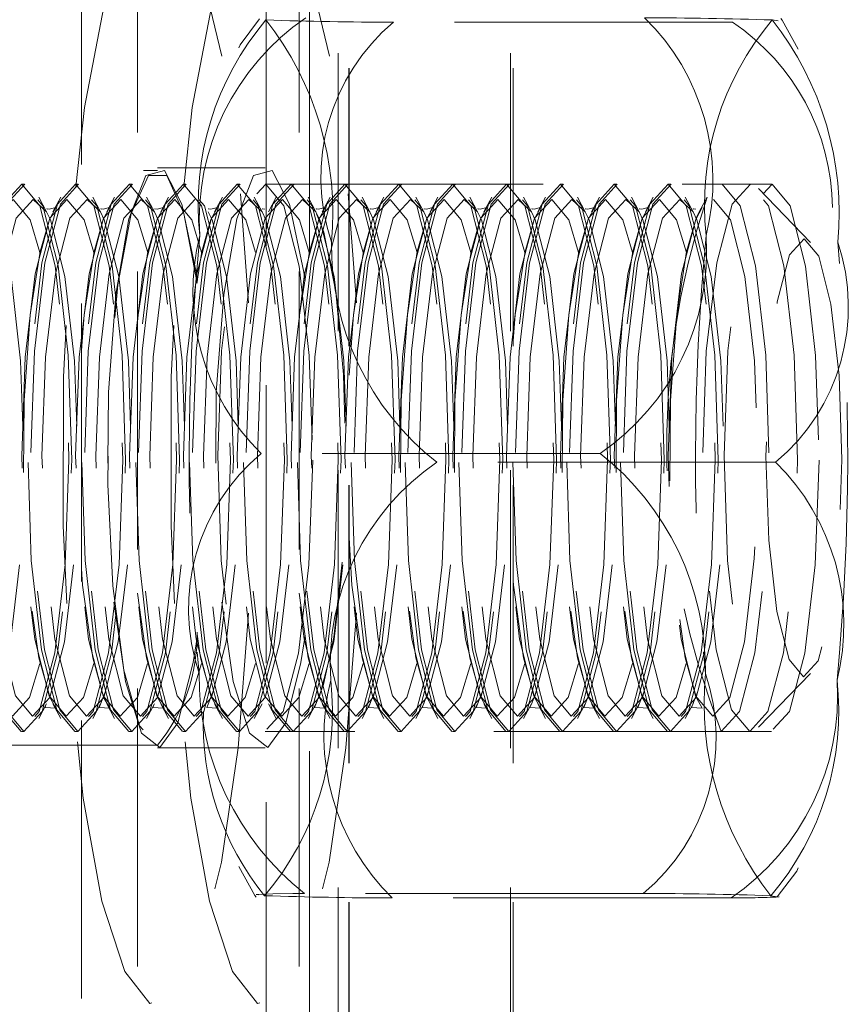
# Model space of a CAD drawing. Units: millimetres. Extents: x 63 to 4463, y 73 to 3111.
# Drawn here: x 2638 to 2646, y 1466 to 1475 of the extents above; entities that cross this region are included whole.
import ezdxf

# ---------------------------------------------------------------- set-up
doc = ezdxf.new("R2010")
doc.units = ezdxf.units.MM
doc.header["$LTSCALE"] = 2
doc.linetypes.add('HIDDEN', pattern=[1.905, 1.27, -0.635])

msp = doc.modelspace()

# ---------------------------------------------------------------- linework, layer by layer
at = {"color": 7, "linetype": 'HIDDEN', "lineweight": 0}
for p, q in [((2639.2224, 1394.1651), (2639.2224, 1949.1945)), ((2640.6996, 1394.1651), (2640.6996, 1949.1945)), ((2641.0567, 1396.1581), (2641.0567, 1947.2016)), ((2641.1552, 1947.2016), (2641.1552, 1396.1581)), ((2641.1567, 1947.2016), (2641.1567, 1396.1581)), ((2642.6324, 1396.1581), (2642.6324, 1947.2016)), ((2642.6567, 1947.2016), (2642.6567, 1396.1581)), ((2640.3991, 1929.0655), (2640.3991, 1401.3376)), ((2638.711, 1487.8516), (2638.711, 1454.5516)), ((2640.7948, 1473.0834), (2640.7948, 1487.8516)), ((2645.0251, 1475.2014), (2645.0782, 1475.1932)), ((2644.6606, 1475.1812), (2641.563, 1475.1812)), ((2635.4664, 1473.8265), (2639.4056, 1473.8265)), ((2639.4056, 1473.8516), (2640.3904, 1473.8516)), ((2638.1613, 1473.7016), (2638.1878, 1473.7016)), ((2638.6537, 1473.7016), (2638.6802, 1473.7016)), ((2639.1461, 1473.7016), (2639.1726, 1473.7016)), ((2639.6386, 1473.7016), (2639.665, 1473.7016)), ((2640.1309, 1473.7016), (2640.1575, 1473.7016)), ((2640.3904, 1473.7016), (2645.019, 1473.7016)), ((2640.6234, 1473.7016), (2640.6498, 1473.7016)), ((2641.1158, 1473.7016), (2641.1423, 1473.7016)), ((2641.6082, 1473.7016), (2641.6347, 1473.7016)), ((2642.1006, 1473.7016), (2642.1271, 1473.7016)), ((2642.593, 1473.7016), (2642.6195, 1473.7016)), ((2643.0854, 1473.7016), (2643.1119, 1473.7016)), ((2643.5778, 1473.7016), (2643.6043, 1473.7016)), ((2644.0702, 1473.7016), (2644.0967, 1473.7016)), ((2644.5626, 1473.7016), (2644.822, 1473.7016)), ((2644.8986, 1473.6624), (2645.3757, 1473.1702)), ((2638.3921, 1473.4497), (2638.27, 1473.5624)), ((2638.3204, 1473.5821), (2638.3921, 1473.4497)), ((2638.4495, 1473.4497), (2638.5212, 1473.5821)), ((2638.8845, 1473.4497), (2638.7624, 1473.5624)), ((2638.8128, 1473.5821), (2638.8845, 1473.4497)), ((2638.9419, 1473.4497), (2639.0136, 1473.5821)), ((2639.3769, 1473.4497), (2639.2548, 1473.5624)), ((2639.3052, 1473.5821), (2639.3769, 1473.4497)), ((2639.4343, 1473.4497), (2639.506, 1473.5821)), ((2639.9267, 1473.4497), (2639.9984, 1473.5821)), ((2640.3617, 1473.4497), (2640.2396, 1473.5624)), ((2640.29, 1473.5821), (2640.3617, 1473.4497)), ((2640.4191, 1473.4497), (2640.4908, 1473.5821)), ((2640.8541, 1473.4497), (2640.732, 1473.5624)), ((2640.7824, 1473.5821), (2640.8541, 1473.4497)), ((2640.9115, 1473.4497), (2640.9832, 1473.5821)), ((2641.3465, 1473.4497), (2641.2244, 1473.5624)), ((2641.2748, 1473.5821), (2641.3465, 1473.4497)), ((2641.4039, 1473.4497), (2641.4756, 1473.5821)), ((2641.8389, 1473.4497), (2641.7168, 1473.5624)), ((2641.7672, 1473.5821), (2641.8389, 1473.4497)), ((2641.8963, 1473.4497), (2641.968, 1473.5821)), ((2642.3313, 1473.4497), (2642.2092, 1473.5624)), ((2642.2597, 1473.5821), (2642.3313, 1473.4497)), ((2642.3887, 1473.4497), (2642.4604, 1473.5821)), ((2642.8238, 1473.4497), (2642.7017, 1473.5624)), ((2642.752, 1473.5821), (2642.8238, 1473.4497)), ((2642.8811, 1473.4497), (2642.9528, 1473.5821)), ((2643.3162, 1473.4497), (2643.1941, 1473.5624)), ((2643.2445, 1473.5821), (2643.3162, 1473.4497)), ((2643.3735, 1473.4497), (2643.4452, 1473.5821)), ((2643.8086, 1473.4497), (2643.6865, 1473.5624)), ((2643.7369, 1473.5821), (2643.8086, 1473.4497)), ((2643.8659, 1473.4497), (2643.9376, 1473.5821)), ((2644.301, 1473.4497), (2644.1789, 1473.5624)), ((2644.2293, 1473.5821), (2644.301, 1473.4497)), ((2644.3583, 1473.4497), (2644.43, 1473.5821)), ((2643.4514, 1471.242), (2640.3539, 1471.242)), ((2645.0555, 1471.1611), (2641.9579, 1471.1611)), ((2640.7948, 1454.5516), (2640.7948, 1469.3326)), ((2645.3757, 1469.2329), (2644.8986, 1468.7407)), ((2638.3921, 1468.9534), (2638.3204, 1468.821)), ((2638.5212, 1468.821), (2638.4495, 1468.9534)), ((2638.8845, 1468.9534), (2638.8128, 1468.821)), ((2639.0136, 1468.821), (2638.9419, 1468.9534)), ((2639.3769, 1468.9534), (2639.3052, 1468.821)), ((2639.506, 1468.821), (2639.4343, 1468.9534)), ((2639.9984, 1468.821), (2639.9267, 1468.9534)), ((2640.3617, 1468.9534), (2640.29, 1468.821)), ((2640.4908, 1468.821), (2640.4191, 1468.9534)), ((2640.8541, 1468.9534), (2640.7824, 1468.821)), ((2640.9832, 1468.821), (2640.9115, 1468.9534)), ((2641.3465, 1468.9534), (2641.2748, 1468.821)), ((2641.4756, 1468.821), (2641.4039, 1468.9534)), ((2641.8389, 1468.9534), (2641.7672, 1468.821)), ((2641.968, 1468.821), (2641.8963, 1468.9534)), ((2642.3313, 1468.9534), (2642.2597, 1468.821)), ((2642.4604, 1468.821), (2642.3887, 1468.9534)), ((2642.8238, 1468.9534), (2642.752, 1468.821)), ((2642.9528, 1468.821), (2642.8811, 1468.9534)), ((2643.3162, 1468.9534), (2643.2445, 1468.821)), ((2643.4452, 1468.821), (2643.3735, 1468.9534)), ((2643.8086, 1468.9534), (2643.7369, 1468.821)), ((2643.9376, 1468.821), (2643.8659, 1468.9534)), ((2644.301, 1468.9534), (2644.2293, 1468.821)), ((2638.1878, 1468.7016), (2638.1613, 1468.7016)), ((2638.6802, 1468.7016), (2638.6537, 1468.7016)), ((2639.1726, 1468.7016), (2639.1461, 1468.7016)), ((2639.665, 1468.7016), (2639.6386, 1468.7016)), ((2640.1575, 1468.7016), (2640.1309, 1468.7016)), ((2645.019, 1468.7016), (2640.3904, 1468.7016)), ((2640.6498, 1468.7016), (2640.6234, 1468.7016)), ((2641.1423, 1468.7016), (2641.1158, 1468.7016)), ((2641.6347, 1468.7016), (2641.6082, 1468.7016)), ((2642.1271, 1468.7016), (2642.1006, 1468.7016)), ((2642.6195, 1468.7016), (2642.593, 1468.7016)), ((2643.1119, 1468.7016), (2643.0854, 1468.7016)), ((2643.6043, 1468.7016), (2643.5778, 1468.7016)), ((2644.0967, 1468.7016), (2644.0702, 1468.7016)), ((2644.822, 1468.7016), (2644.5626, 1468.7016)), ((2639.4056, 1468.5766), (2635.4664, 1468.5766)), ((2640.3904, 1468.5516), (2639.4056, 1468.5516)), ((2643.8464, 1467.2219), (2640.7488, 1467.2219)), ((2645.0129, 1467.2017), (2645.0708, 1467.1927)), ((2644.6484, 1467.1815), (2641.5509, 1467.1815))]:
    msp.add_line(p, q, dxfattribs=at)
at = {"color": 7, "linetype": 'HIDDEN', "lineweight": 0, "flags": 128}
for points in [[(2638.9133, 1475.3203), (2639.1246, 1475.9324), (2639.3566, 1476.1936), (2639.5923, 1476.0846), (2639.8141, 1475.6134), (2640.0057, 1474.815), (2640.1527, 1473.7487), (2640.2382, 1472.6183)], [(2639.8981, 1475.3203), (2640.1094, 1475.9324), (2640.3414, 1476.1936), (2640.5771, 1476.0846), (2640.799, 1475.6134), (2640.9905, 1474.815), (2641.1375, 1473.7487), (2641.2231, 1472.6183)], [(2640.2382, 1469.7835), (2640.142, 1468.5532), (2639.9907, 1467.5072), (2639.7959, 1466.7352), (2639.5722, 1466.2944), (2639.3361, 1466.2176), (2639.1052, 1466.5104), (2638.8965, 1467.1512), (2638.7256, 1468.0923), (2638.6052, 1469.264), (2638.5441, 1470.5795), (2638.5469, 1471.941), (2638.6134, 1473.2478), (2638.7386, 1474.4027), (2638.9133, 1475.3203), (2638.9133, 1475.3203)], [(2641.223, 1469.7835), (2641.1269, 1468.5532), (2640.9755, 1467.5072), (2640.7807, 1466.7352), (2640.557, 1466.2944), (2640.3209, 1466.2176), (2640.09, 1466.5104), (2639.8813, 1467.1512), (2639.7105, 1468.0923), (2639.59, 1469.264), (2639.5289, 1470.5795), (2639.5317, 1471.941), (2639.5982, 1473.2478), (2639.7234, 1474.4027), (2639.8981, 1475.3203), (2639.8981, 1475.3203)], [(2640.1488, 1474.9461), (2640.16, 1474.976), (2640.3383, 1475.2106)], [(2645.1025, 1475.2137), (2645.1146, 1475.2001), (2645.2609, 1474.9339)], [(2639.7674, 1472.7982), (2639.6456, 1473.4334), (2639.4893, 1473.7819), (2639.3218, 1473.7819), (2639.1656, 1473.4334), (2639.0418, 1472.7835), (2638.9672, 1471.9199), (2638.9517, 1470.9594), (2638.9975, 1470.0315), (2639.0985, 1469.2617), (2639.2409, 1468.7538), (2639.4056, 1468.5766), (2639.4056, 1468.5766)], [(2639.1447, 1473.3845), (2639.2993, 1473.7798), (2639.4682, 1473.827), (2639.6286, 1473.5195), (2639.759, 1472.899), (2639.7697, 1472.8222)], [(2640.1295, 1473.3845), (2640.2841, 1473.7798), (2640.453, 1473.827), (2640.6134, 1473.5195), (2640.7438, 1472.899), (2640.7545, 1472.8222)], [(2638.158, 1468.7016), (2637.9922, 1468.8992), (2637.8521, 1469.4472), (2637.759, 1470.2624), (2637.7272, 1471.2205), (2637.7615, 1472.1758), (2637.8567, 1472.9827), (2637.9982, 1473.5184), (2638.1646, 1473.7015), (2638.3305, 1473.5039), (2638.4706, 1472.9559), (2638.5637, 1472.1407), (2638.5954, 1471.1826), (2638.5611, 1470.2274), (2638.466, 1469.4205), (2638.3244, 1468.8847), (2638.158, 1468.7016)], [(2638.1911, 1473.7015), (2638.0247, 1473.5184), (2637.8832, 1472.9827), (2637.788, 1472.1758), (2637.7537, 1471.2205), (2637.7855, 1470.2624), (2637.8785, 1469.4472), (2638.0187, 1468.8992), (2638.1845, 1468.7016), (2638.3509, 1468.8847), (2638.4925, 1469.4205), (2638.5876, 1470.2274), (2638.6219, 1471.1826), (2638.5902, 1472.1407), (2638.4971, 1472.9559), (2638.357, 1473.5039), (2638.1911, 1473.7015)], [(2638.6505, 1468.7016), (2638.4846, 1468.8992), (2638.3444, 1469.4472), (2638.2514, 1470.2624), (2638.2196, 1471.2205), (2638.2539, 1472.1758), (2638.3491, 1472.9827), (2638.4907, 1473.5184), (2638.657, 1473.7015), (2638.8229, 1473.5039), (2638.963, 1472.9559), (2639.0561, 1472.1407), (2639.0879, 1471.1826), (2639.0535, 1470.2274), (2638.9584, 1469.4205), (2638.8168, 1468.8847), (2638.6505, 1468.7016)], [(2638.6835, 1473.7015), (2638.5172, 1473.5184), (2638.3756, 1472.9827), (2638.2804, 1472.1758), (2638.2461, 1471.2205), (2638.2779, 1470.2624), (2638.371, 1469.4472), (2638.5111, 1468.8992), (2638.677, 1468.7016), (2638.8433, 1468.8847), (2638.9849, 1469.4205), (2639.08, 1470.2274), (2639.1143, 1471.1826), (2639.0826, 1472.1407), (2638.9895, 1472.9559), (2638.8494, 1473.5039), (2638.6835, 1473.7015)], [(2639.1429, 1468.7016), (2638.977, 1468.8992), (2638.8369, 1469.4472), (2638.7438, 1470.2624), (2638.712, 1471.2205), (2638.7463, 1472.1758), (2638.8415, 1472.9827), (2638.9831, 1473.5184), (2639.1494, 1473.7015), (2639.3153, 1473.5039), (2639.4554, 1472.9559), (2639.5485, 1472.1407), (2639.5803, 1471.1826), (2639.5459, 1470.2274), (2639.4508, 1469.4205), (2639.3092, 1468.8847), (2639.1429, 1468.7016)], [(2639.1759, 1473.7015), (2639.0096, 1473.5184), (2638.868, 1472.9827), (2638.7728, 1472.1758), (2638.7385, 1471.2205), (2638.7703, 1470.2624), (2638.8633, 1469.4472), (2639.0035, 1468.8992), (2639.1693, 1468.7016), (2639.3357, 1468.8847), (2639.4773, 1469.4205), (2639.5725, 1470.2274), (2639.6068, 1471.1826), (2639.575, 1472.1407), (2639.4819, 1472.9559), (2639.3418, 1473.5039), (2639.1759, 1473.7015)], [(2639.6353, 1468.7016), (2639.4694, 1468.8992), (2639.3293, 1469.4472), (2639.2362, 1470.2624), (2639.2044, 1471.2205), (2639.2387, 1472.1758), (2639.3339, 1472.9827), (2639.4755, 1473.5184), (2639.6418, 1473.7015), (2639.8077, 1473.5039), (2639.9478, 1472.9559), (2640.0409, 1472.1407), (2640.0727, 1471.1826), (2640.0384, 1470.2274), (2639.9432, 1469.4205), (2639.8016, 1468.8847), (2639.6353, 1468.7016)], [(2639.6683, 1473.7015), (2639.502, 1473.5184), (2639.3604, 1472.9827), (2639.2652, 1472.1758), (2639.2309, 1471.2205), (2639.2627, 1470.2624), (2639.3558, 1469.4472), (2639.4959, 1468.8992), (2639.6618, 1468.7016), (2639.8281, 1468.8847), (2639.9697, 1469.4205), (2640.0648, 1470.2274), (2640.0991, 1471.1826), (2640.0674, 1472.1407), (2639.9743, 1472.9559), (2639.8342, 1473.5039), (2639.6683, 1473.7015)], [(2640.1277, 1468.7016), (2639.9618, 1468.8992), (2639.8217, 1469.4472), (2639.7286, 1470.2624), (2639.6968, 1471.2205), (2639.7311, 1472.1758), (2639.8263, 1472.9827), (2639.9679, 1473.5184), (2640.1342, 1473.7015), (2640.3001, 1473.5039), (2640.4402, 1472.9559), (2640.5333, 1472.1407), (2640.5651, 1471.1826), (2640.5308, 1470.2274), (2640.4356, 1469.4205), (2640.294, 1468.8847), (2640.1277, 1468.7016)], [(2640.1607, 1473.7015), (2639.9944, 1473.5184), (2639.8528, 1472.9827), (2639.7576, 1472.1758), (2639.7233, 1471.2205), (2639.7551, 1470.2624), (2639.8482, 1469.4472), (2639.9883, 1468.8992), (2640.1542, 1468.7016), (2640.3205, 1468.8847), (2640.4621, 1469.4205), (2640.5573, 1470.2274), (2640.5916, 1471.1826), (2640.5598, 1472.1407), (2640.4667, 1472.9559), (2640.3266, 1473.5039), (2640.1607, 1473.7015)], [(2640.8245, 1471.1797), (2640.79, 1470.2247), (2640.6947, 1469.4184), (2640.553, 1468.8836), (2640.3866, 1468.7016), (2640.2208, 1468.9003), (2640.0808, 1469.4493), (2639.9879, 1470.2651), (2639.9563, 1471.2234), (2639.9908, 1472.1784), (2640.0861, 1472.9847), (2640.2278, 1473.5196), (2640.3942, 1473.7015), (2640.56, 1473.5028), (2640.7001, 1472.9538), (2640.7929, 1472.138), (2640.8245, 1471.1797)], [(2640.6201, 1468.7016), (2640.4542, 1468.8992), (2640.3141, 1469.4472), (2640.221, 1470.2624), (2640.1893, 1471.2205), (2640.2236, 1472.1758), (2640.3187, 1472.9827), (2640.4603, 1473.5184), (2640.6266, 1473.7015), (2640.7925, 1473.5039), (2640.9326, 1472.9559), (2641.0257, 1472.1407), (2641.0575, 1471.1826), (2641.0232, 1470.2274), (2640.928, 1469.4205), (2640.7864, 1468.8847), (2640.6201, 1468.7016)], [(2640.6531, 1473.7015), (2640.4868, 1473.5184), (2640.3452, 1472.9827), (2640.2501, 1472.1758), (2640.2157, 1471.2205), (2640.2475, 1470.2624), (2640.3406, 1469.4472), (2640.4807, 1468.8992), (2640.6466, 1468.7016), (2640.8129, 1468.8847), (2640.9545, 1469.4205), (2641.0497, 1470.2274), (2641.084, 1471.1826), (2641.0522, 1472.1407), (2640.9591, 1472.9559), (2640.819, 1473.5039), (2640.6531, 1473.7015)], [(2641.1125, 1468.7016), (2640.9466, 1468.8992), (2640.8065, 1469.4472), (2640.7134, 1470.2624), (2640.6816, 1471.2205), (2640.716, 1472.1758), (2640.8111, 1472.9827), (2640.9527, 1473.5184), (2641.1191, 1473.7015), (2641.2849, 1473.5039), (2641.4251, 1472.9559), (2641.5181, 1472.1407), (2641.5499, 1471.1826), (2641.5156, 1470.2274), (2641.4204, 1469.4205), (2641.2788, 1468.8847), (2641.1125, 1468.7016)], [(2641.1456, 1473.7015), (2640.9792, 1473.5184), (2640.8376, 1472.9827), (2640.7424, 1472.1758), (2640.7081, 1471.2205), (2640.7399, 1470.2624), (2640.833, 1469.4472), (2640.9731, 1468.8992), (2641.139, 1468.7016), (2641.3053, 1468.8847), (2641.4469, 1469.4205), (2641.5421, 1470.2274), (2641.5764, 1471.1826), (2641.5446, 1472.1407), (2641.4515, 1472.9559), (2641.3114, 1473.5039), (2641.1456, 1473.7015)], [(2641.6049, 1468.7016), (2641.439, 1468.8992), (2641.2989, 1469.4472), (2641.2058, 1470.2624), (2641.1741, 1471.2205), (2641.2084, 1472.1758), (2641.3035, 1472.9827), (2641.4451, 1473.5184), (2641.6115, 1473.7015), (2641.7773, 1473.5039), (2641.9174, 1472.9559), (2642.0105, 1472.1407), (2642.0423, 1471.1826), (2642.008, 1470.2274), (2641.9128, 1469.4205), (2641.7713, 1468.8847), (2641.6049, 1468.7016)], [(2641.6379, 1473.7015), (2641.4716, 1473.5184), (2641.33, 1472.9827), (2641.2349, 1472.1758), (2641.2006, 1471.2205), (2641.2323, 1470.2624), (2641.3254, 1469.4472), (2641.4655, 1468.8992), (2641.6314, 1468.7016), (2641.7977, 1468.8847), (2641.9393, 1469.4205), (2642.0345, 1470.2274), (2642.0688, 1471.1826), (2642.037, 1472.1407), (2641.9439, 1472.9559), (2641.8038, 1473.5039), (2641.6379, 1473.7015)], [(2642.0973, 1468.7016), (2641.9314, 1468.8992), (2641.7913, 1469.4472), (2641.6983, 1470.2624), (2641.6665, 1471.2205), (2641.7008, 1472.1758), (2641.7959, 1472.9827), (2641.9375, 1473.5184), (2642.1039, 1473.7015), (2642.2697, 1473.5039), (2642.4099, 1472.9559), (2642.5029, 1472.1407), (2642.5347, 1471.1826), (2642.5004, 1470.2274), (2642.4052, 1469.4205), (2642.2637, 1468.8847), (2642.0973, 1468.7016)], [(2642.1304, 1473.7015), (2641.964, 1473.5184), (2641.8224, 1472.9827), (2641.7273, 1472.1758), (2641.693, 1471.2205), (2641.7247, 1470.2624), (2641.8178, 1469.4472), (2641.9579, 1468.8992), (2642.1238, 1468.7016), (2642.2902, 1468.8847), (2642.4317, 1469.4205), (2642.5269, 1470.2274), (2642.5612, 1471.1826), (2642.5294, 1472.1407), (2642.4363, 1472.9559), (2642.2962, 1473.5039), (2642.1304, 1473.7015)], [(2642.5897, 1468.7016), (2642.4238, 1468.8992), (2642.2837, 1469.4472), (2642.1906, 1470.2624), (2642.1589, 1471.2205), (2642.1932, 1472.1758), (2642.2883, 1472.9827), (2642.4299, 1473.5184), (2642.5963, 1473.7015), (2642.7621, 1473.5039), (2642.9023, 1472.9559), (2642.9953, 1472.1407), (2643.0271, 1471.1826), (2642.9928, 1470.2274), (2642.8976, 1469.4205), (2642.7561, 1468.8847), (2642.5897, 1468.7016)], [(2642.6228, 1473.7015), (2642.4564, 1473.5184), (2642.3148, 1472.9827), (2642.2197, 1472.1758), (2642.1854, 1471.2205), (2642.2171, 1470.2624), (2642.3102, 1469.4472), (2642.4503, 1468.8992), (2642.6162, 1468.7016), (2642.7825, 1468.8847), (2642.9241, 1469.4205), (2643.0193, 1470.2274), (2643.0536, 1471.1826), (2643.0218, 1472.1407), (2642.9288, 1472.9559), (2642.7886, 1473.5039), (2642.6228, 1473.7015)], [(2643.0821, 1468.7016), (2642.9162, 1468.8992), (2642.7761, 1469.4472), (2642.6831, 1470.2624), (2642.6513, 1471.2205), (2642.6856, 1472.1758), (2642.7807, 1472.9827), (2642.9223, 1473.5184), (2643.0887, 1473.7015), (2643.2545, 1473.5039), (2643.3947, 1472.9559), (2643.4877, 1472.1407), (2643.5195, 1471.1826), (2643.4852, 1470.2274), (2643.39, 1469.4205), (2643.2485, 1468.8847), (2643.0821, 1468.7016)], [(2643.1152, 1473.7015), (2642.9488, 1473.5184), (2642.8072, 1472.9827), (2642.7121, 1472.1758), (2642.6778, 1471.2205), (2642.7095, 1470.2624), (2642.8026, 1469.4472), (2642.9427, 1468.8992), (2643.1086, 1468.7016), (2643.275, 1468.8847), (2643.4165, 1469.4205), (2643.5117, 1470.2274), (2643.546, 1471.1826), (2643.5142, 1472.1407), (2643.4212, 1472.9559), (2643.281, 1473.5039), (2643.1152, 1473.7015)], [(2643.5745, 1468.7016), (2643.4086, 1468.8992), (2643.2685, 1469.4472), (2643.1755, 1470.2624), (2643.1437, 1471.2205), (2643.178, 1472.1758), (2643.2731, 1472.9827), (2643.4147, 1473.5184), (2643.5811, 1473.7015), (2643.747, 1473.5039), (2643.8871, 1472.9559), (2643.9801, 1472.1407), (2644.0119, 1471.1826), (2643.9776, 1470.2274), (2643.8824, 1469.4205), (2643.7409, 1468.8847), (2643.5745, 1468.7016)], [(2643.6076, 1473.7015), (2643.4412, 1473.5184), (2643.2996, 1472.9827), (2643.2045, 1472.1758), (2643.1702, 1471.2205), (2643.202, 1470.2624), (2643.295, 1469.4472), (2643.4351, 1468.8992), (2643.601, 1468.7016), (2643.7674, 1468.8847), (2643.9089, 1469.4205), (2644.0041, 1470.2274), (2644.0384, 1471.1826), (2644.0066, 1472.1407), (2643.9136, 1472.9559), (2643.7734, 1473.5039), (2643.6076, 1473.7015)], [(2644.0669, 1468.7016), (2643.901, 1468.8992), (2643.7609, 1469.4472), (2643.6679, 1470.2624), (2643.6361, 1471.2205), (2643.6704, 1472.1758), (2643.7655, 1472.9827), (2643.9071, 1473.5184), (2644.0735, 1473.7015), (2644.2393, 1473.5039), (2644.3795, 1472.9559), (2644.4725, 1472.1407), (2644.5043, 1471.1826), (2644.47, 1470.2274), (2644.3748, 1469.4205), (2644.2333, 1468.8847), (2644.0669, 1468.7016)], [(2644.1, 1473.7015), (2643.9336, 1473.5184), (2643.792, 1472.9827), (2643.6969, 1472.1758), (2643.6626, 1471.2205), (2643.6944, 1470.2624), (2643.7874, 1469.4472), (2643.9275, 1468.8992), (2644.0934, 1468.7016), (2644.2598, 1468.8847), (2644.4013, 1469.4205), (2644.4965, 1470.2274), (2644.5308, 1471.1826), (2644.499, 1472.1407), (2644.406, 1472.9559), (2644.2658, 1473.5039), (2644.1, 1473.7015)], [(2644.8253, 1473.7015), (2644.6589, 1473.5184), (2644.5174, 1472.9827), (2644.4222, 1472.1758), (2644.3879, 1471.2205), (2644.4197, 1470.2624), (2644.5128, 1469.4472), (2644.6529, 1468.8992), (2644.8187, 1468.7016), (2644.9851, 1468.8847), (2645.1267, 1469.4205), (2645.2218, 1470.2274), (2645.2561, 1471.1826), (2645.2244, 1472.1407), (2645.1313, 1472.9559), (2644.9912, 1473.5039), (2644.8253, 1473.7015)], [(2644.5626, 1473.7016), (2644.5659, 1473.7015), (2644.7318, 1473.5039), (2644.8719, 1472.9559), (2644.9649, 1472.1407), (2644.9967, 1471.1826), (2644.9624, 1470.2274), (2644.8672, 1469.4205), (2644.7257, 1468.8847), (2644.5593, 1468.7016), (2644.5593, 1468.7016)], [(2645.4531, 1471.1797), (2645.4186, 1470.2247), (2645.3233, 1469.4184), (2645.1816, 1468.8836), (2645.0152, 1468.7016), (2644.8494, 1468.9003), (2644.7094, 1469.4493), (2644.6165, 1470.2651), (2644.5849, 1471.2234), (2644.6194, 1472.1784), (2644.7147, 1472.9847), (2644.8564, 1473.5196), (2645.0228, 1473.7015), (2645.1886, 1473.5028), (2645.3287, 1472.9538), (2645.4215, 1472.138), (2645.4531, 1471.1797)], [(2637.7776, 1473.5624), (2637.6205, 1473.3896), (2637.4868, 1472.8836), (2637.3969, 1472.1216), (2637.3645, 1471.2195), (2637.3946, 1470.3146), (2637.4824, 1469.5448), (2637.6148, 1469.0273), (2637.7714, 1468.8407), (2637.9285, 1469.0136), (2638.0622, 1469.5195), (2638.1521, 1470.2816), (2638.1845, 1471.1836), (2638.1544, 1472.0885), (2638.0666, 1472.8583), (2637.9343, 1473.3758), (2637.8997, 1473.4497)], [(2638.0854, 1473.5624), (2637.9282, 1473.3896), (2637.7946, 1472.8836), (2637.7047, 1472.1216), (2637.6723, 1471.2195), (2637.7023, 1470.3146), (2637.7902, 1469.5448), (2637.9225, 1469.0273), (2638.0791, 1468.8407), (2638.2363, 1469.0136), (2638.3303, 1469.3218)], [(2638.27, 1473.5624), (2638.1129, 1473.3896), (2637.9792, 1472.8836), (2637.8893, 1472.1216), (2637.857, 1471.2195), (2637.887, 1470.3146), (2637.9748, 1469.5448), (2638.1071, 1469.0273), (2638.2638, 1468.8407), (2638.4209, 1469.0136), (2638.5546, 1469.5195), (2638.6445, 1470.2816), (2638.6769, 1471.1836), (2638.6469, 1472.0885), (2638.559, 1472.8583), (2638.4267, 1473.3758), (2638.3921, 1473.4497)], [(2638.3312, 1473.0773), (2638.242, 1473.3758), (2638.0854, 1473.5624)], [(2638.5778, 1473.5624), (2638.4207, 1473.3896), (2638.287, 1472.8836), (2638.1971, 1472.1216), (2638.1647, 1471.2195), (2638.1947, 1470.3146), (2638.2826, 1469.5448), (2638.4149, 1469.0273), (2638.5716, 1468.8407), (2638.7287, 1469.0136), (2638.8227, 1469.3218)], [(2638.7624, 1473.5624), (2638.6053, 1473.3896), (2638.4716, 1472.8836), (2638.3817, 1472.1216), (2638.3493, 1471.2195), (2638.3794, 1470.3146), (2638.4672, 1469.5448), (2638.5996, 1469.0273), (2638.7562, 1468.8407), (2638.9133, 1469.0136), (2639.047, 1469.5195), (2639.1369, 1470.2816), (2639.1693, 1471.1836), (2639.1393, 1472.0885), (2639.0514, 1472.8583), (2638.9191, 1473.3758), (2638.8845, 1473.4497)], [(2638.8236, 1473.0773), (2638.7344, 1473.3758), (2638.5778, 1473.5624)], [(2639.0702, 1473.5624), (2638.9131, 1473.3896), (2638.7794, 1472.8836), (2638.6895, 1472.1216), (2638.6571, 1471.2195), (2638.6871, 1470.3146), (2638.775, 1469.5448), (2638.9073, 1469.0273), (2639.064, 1468.8407), (2639.2211, 1469.0136), (2639.3151, 1469.3218)], [(2639.2548, 1473.5624), (2639.0977, 1473.3896), (2638.964, 1472.8836), (2638.8742, 1472.1216), (2638.8418, 1471.2195), (2638.8718, 1470.3146), (2638.9596, 1469.5448), (2639.092, 1469.0273), (2639.2486, 1468.8407), (2639.4057, 1469.0136), (2639.5394, 1469.5195), (2639.6293, 1470.2816), (2639.6617, 1471.1836), (2639.6317, 1472.0885), (2639.5438, 1472.8583), (2639.4115, 1473.3758), (2639.3769, 1473.4497)], [(2639.316, 1473.0773), (2639.2268, 1473.3758), (2639.0702, 1473.5624)], [(2639.5626, 1473.5624), (2639.4055, 1473.3896), (2639.2718, 1472.8836), (2639.1819, 1472.1216), (2639.1495, 1471.2195), (2639.1795, 1470.3146), (2639.2674, 1469.5448), (2639.3997, 1469.0273), (2639.5564, 1468.8407), (2639.7135, 1469.0136), (2639.8075, 1469.3218)], [(2639.7472, 1473.5624), (2639.5901, 1473.3896), (2639.4564, 1472.8836), (2639.3666, 1472.1216), (2639.3342, 1471.2195), (2639.3642, 1470.3146), (2639.452, 1469.5448), (2639.5844, 1469.0273), (2639.741, 1468.8407), (2639.8981, 1469.0136), (2640.0318, 1469.5195), (2640.1217, 1470.2816), (2640.1541, 1471.1836), (2640.1241, 1472.0885), (2640.0362, 1472.8583), (2639.9039, 1473.3758), (2639.8693, 1473.4497)], [(2639.8084, 1473.0773), (2639.7192, 1473.3758), (2639.5626, 1473.5624)], [(2640.055, 1473.5624), (2639.8979, 1473.3896), (2639.7642, 1472.8836), (2639.6743, 1472.1216), (2639.6419, 1471.2195), (2639.6719, 1470.3146), (2639.7598, 1469.5448), (2639.8921, 1469.0273), (2640.0488, 1468.8407), (2640.2059, 1469.0136), (2640.2999, 1469.3218)], [(2640.2396, 1473.5624), (2640.0825, 1473.3896), (2639.9488, 1472.8836), (2639.859, 1472.1216), (2639.8266, 1471.2195), (2639.8566, 1470.3146), (2639.9444, 1469.5448), (2640.0768, 1469.0273), (2640.2334, 1468.8407), (2640.3905, 1469.0136), (2640.5242, 1469.5195), (2640.6141, 1470.2816), (2640.6465, 1471.1836), (2640.6165, 1472.0885), (2640.5286, 1472.8583), (2640.3963, 1473.3758), (2640.3617, 1473.4497)], [(2640.3008, 1473.0773), (2640.2116, 1473.3758), (2640.055, 1473.5624)], [(2640.5474, 1473.5624), (2640.3903, 1473.3896), (2640.2566, 1472.8836), (2640.1667, 1472.1216), (2640.1343, 1471.2195), (2640.1643, 1470.3146), (2640.2522, 1469.5448), (2640.3845, 1469.0273), (2640.5412, 1468.8407), (2640.6983, 1469.0136), (2640.7923, 1469.3218)], [(2640.732, 1473.5624), (2640.5749, 1473.3896), (2640.4412, 1472.8836), (2640.3514, 1472.1216), (2640.319, 1471.2195), (2640.349, 1470.3146), (2640.4368, 1469.5448), (2640.5692, 1469.0273), (2640.7258, 1468.8407), (2640.8829, 1469.0136), (2641.0166, 1469.5195), (2641.1065, 1470.2816), (2641.1389, 1471.1836), (2641.1089, 1472.0885), (2641.021, 1472.8583), (2640.8887, 1473.3758), (2640.8541, 1473.4497)], [(2640.7932, 1473.0773), (2640.704, 1473.3758), (2640.5474, 1473.5624)], [(2641.0398, 1473.5624), (2640.8827, 1473.3896), (2640.749, 1472.8836), (2640.6591, 1472.1216), (2640.6267, 1471.2195), (2640.6567, 1470.3146), (2640.7446, 1469.5448), (2640.8769, 1469.0273), (2641.0336, 1468.8407), (2641.1907, 1469.0136), (2641.2847, 1469.3218)], [(2641.2244, 1473.5624), (2641.0673, 1473.3896), (2640.9336, 1472.8836), (2640.8438, 1472.1216), (2640.8114, 1471.2195), (2640.8414, 1470.3146), (2640.9292, 1469.5448), (2641.0616, 1469.0273), (2641.2182, 1468.8407), (2641.3753, 1469.0136), (2641.509, 1469.5195), (2641.5989, 1470.2816), (2641.6313, 1471.1836), (2641.6013, 1472.0885), (2641.5134, 1472.8583), (2641.3811, 1473.3758), (2641.3465, 1473.4497)], [(2641.2857, 1473.0773), (2641.1964, 1473.3758), (2641.0398, 1473.5624)], [(2641.5322, 1473.5624), (2641.3751, 1473.3896), (2641.2414, 1472.8836), (2641.1515, 1472.1216), (2641.1191, 1471.2195), (2641.1491, 1470.3146), (2641.237, 1469.5448), (2641.3693, 1469.0273), (2641.526, 1468.8407), (2641.6831, 1469.0136), (2641.7771, 1469.3218)], [(2641.7168, 1473.5624), (2641.5597, 1473.3896), (2641.4261, 1472.8836), (2641.3362, 1472.1216), (2641.3038, 1471.2195), (2641.3338, 1470.3146), (2641.4217, 1469.5448), (2641.554, 1469.0273), (2641.7106, 1468.8407), (2641.8678, 1469.0136), (2642.0014, 1469.5195), (2642.0913, 1470.2816), (2642.1237, 1471.1836), (2642.0937, 1472.0885), (2642.0058, 1472.8583), (2641.8735, 1473.3758), (2641.8389, 1473.4497)], [(2641.778, 1473.0773), (2641.6888, 1473.3758), (2641.5322, 1473.5624)], [(2642.0246, 1473.5624), (2641.8675, 1473.3896), (2641.7338, 1472.8836), (2641.6439, 1472.1216), (2641.6115, 1471.2195), (2641.6416, 1470.3146), (2641.7294, 1469.5448), (2641.8617, 1469.0273), (2642.0184, 1468.8407), (2642.1755, 1469.0136), (2642.2695, 1469.3218)], [(2642.2092, 1473.5624), (2642.0521, 1473.3896), (2641.9185, 1472.8836), (2641.8286, 1472.1216), (2641.7962, 1471.2195), (2641.8262, 1470.3146), (2641.914, 1469.5448), (2642.0464, 1469.0273), (2642.203, 1468.8407), (2642.3601, 1469.0136), (2642.4938, 1469.5195), (2642.5837, 1470.2816), (2642.6161, 1471.1836), (2642.5861, 1472.0885), (2642.4982, 1472.8583), (2642.3659, 1473.3758), (2642.3313, 1473.4497)], [(2642.2705, 1473.0773), (2642.1812, 1473.3758), (2642.0246, 1473.5624)], [(2642.517, 1473.5624), (2642.3599, 1473.3896), (2642.2262, 1472.8836), (2642.1363, 1472.1216), (2642.1039, 1471.2195), (2642.134, 1470.3146), (2642.2218, 1469.5448), (2642.3541, 1469.0273), (2642.5108, 1468.8407), (2642.6679, 1469.0136), (2642.7619, 1469.3218)], [(2642.7017, 1473.5624), (2642.5445, 1473.3896), (2642.4109, 1472.8836), (2642.321, 1472.1216), (2642.2886, 1471.2195), (2642.3186, 1470.3146), (2642.4065, 1469.5448), (2642.5388, 1469.0273), (2642.6954, 1468.8407), (2642.8526, 1469.0136), (2642.9862, 1469.5195), (2643.0761, 1470.2816), (2643.1085, 1471.1836), (2643.0785, 1472.0885), (2642.9906, 1472.8583), (2642.8583, 1473.3758), (2642.8238, 1473.4497)], [(2642.7629, 1473.0773), (2642.6737, 1473.3758), (2642.517, 1473.5624)], [(2643.0094, 1473.5624), (2642.8523, 1473.3896), (2642.7186, 1472.8836), (2642.6287, 1472.1216), (2642.5963, 1471.2195), (2642.6264, 1470.3146), (2642.7142, 1469.5448), (2642.8465, 1469.0273), (2643.0032, 1468.8407), (2643.1603, 1469.0136), (2643.2543, 1469.3218)], [(2643.1941, 1473.5624), (2643.0369, 1473.3896), (2642.9033, 1472.8836), (2642.8134, 1472.1216), (2642.781, 1471.2195), (2642.811, 1470.3146), (2642.8989, 1469.5448), (2643.0312, 1469.0273), (2643.1878, 1468.8407), (2643.345, 1469.0136), (2643.4786, 1469.5195), (2643.5685, 1470.2816), (2643.6009, 1471.1836), (2643.5709, 1472.0885), (2643.483, 1472.8583), (2643.3507, 1473.3758), (2643.3162, 1473.4497)], [(2643.2553, 1473.0773), (2643.1661, 1473.3758), (2643.0094, 1473.5624)], [(2643.5018, 1473.5624), (2643.3447, 1473.3896), (2643.211, 1472.8836), (2643.1211, 1472.1216), (2643.0888, 1471.2195), (2643.1188, 1470.3146), (2643.2066, 1469.5448), (2643.3389, 1469.0273), (2643.4956, 1468.8407), (2643.6527, 1469.0136), (2643.7467, 1469.3218)], [(2643.6865, 1473.5624), (2643.5293, 1473.3896), (2643.3957, 1472.8836), (2643.3058, 1472.1216), (2643.2734, 1471.2195), (2643.3034, 1470.3146), (2643.3913, 1469.5448), (2643.5236, 1469.0273), (2643.6802, 1468.8407), (2643.8374, 1469.0136), (2643.971, 1469.5195), (2644.0609, 1470.2816), (2644.0933, 1471.1836), (2644.0633, 1472.0885), (2643.9754, 1472.8583), (2643.8431, 1473.3758), (2643.8086, 1473.4497)], [(2643.7477, 1473.0773), (2643.6585, 1473.3758), (2643.5018, 1473.5624)], [(2643.9942, 1473.5624), (2643.8371, 1473.3896), (2643.7034, 1472.8836), (2643.6135, 1472.1216), (2643.5811, 1471.2195), (2643.6112, 1470.3146), (2643.699, 1469.5448), (2643.8314, 1469.0273), (2643.988, 1468.8407), (2644.1451, 1469.0136), (2644.2392, 1469.3218)], [(2644.1789, 1473.5624), (2644.0217, 1473.3896), (2643.8881, 1472.8836), (2643.7982, 1472.1216), (2643.7658, 1471.2195), (2643.7958, 1470.3146), (2643.8837, 1469.5448), (2644.016, 1469.0273), (2644.1726, 1468.8407), (2644.3298, 1469.0136), (2644.4634, 1469.5195), (2644.5533, 1470.2816), (2644.5857, 1471.1836), (2644.5557, 1472.0885), (2644.4678, 1472.8583), (2644.3355, 1473.3758), (2644.301, 1473.4497)], [(2644.2401, 1473.0773), (2644.1509, 1473.3758), (2643.9942, 1473.5624)], [(2644.3583, 1473.4497), (2644.3295, 1473.3896), (2644.1958, 1472.8836), (2644.106, 1472.1216), (2644.0736, 1471.2195), (2644.1036, 1470.3146), (2644.1914, 1469.5448), (2644.3238, 1469.0273), (2644.4804, 1468.8407), (2644.6375, 1469.0136), (2644.7712, 1469.5195), (2644.8611, 1470.2816), (2644.8935, 1471.1836), (2644.8635, 1472.0885), (2644.7756, 1472.8583), (2644.6433, 1473.3758), (2644.4866, 1473.5624), (2644.4866, 1473.5624)], [(2638.3946, 1473.474), (2638.3973, 1473.4749), (2638.4162, 1473.4724), (2638.4752, 1473.4887), (2638.417, 1473.3784), (2638.3333, 1473.087), (2638.2423, 1472.5092), (2638.1855, 1471.7243), (2638.1798, 1470.8593), (2638.2275, 1470.0374), (2638.3209, 1469.3749), (2638.4235, 1469.0087), (2638.4758, 1468.9139), (2638.3786, 1468.9218), (2638.383, 1468.9322)], [(2638.887, 1473.474), (2638.8897, 1473.4749), (2638.9085, 1473.4724), (2638.9676, 1473.4887), (2638.9094, 1473.3784), (2638.8257, 1473.087), (2638.7347, 1472.5092), (2638.711, 1472.1816)], [(2639.3795, 1473.474), (2639.3821, 1473.4749), (2639.401, 1473.4724), (2639.4601, 1473.4887), (2639.4018, 1473.3784), (2639.3181, 1473.087), (2639.2271, 1472.5092), (2639.2224, 1472.4437)], [(2639.8718, 1473.474), (2639.8745, 1473.4749), (2639.8934, 1473.4724), (2639.9525, 1473.4887), (2639.8942, 1473.3784), (2639.8105, 1473.087), (2639.765, 1472.7981)], [(2640.3643, 1473.474), (2640.3669, 1473.4749), (2640.3858, 1473.4724)], [(2640.8567, 1473.474), (2640.8593, 1473.4749), (2640.8782, 1473.4724), (2640.9373, 1473.4887), (2640.879, 1473.3784), (2640.7953, 1473.087), (2640.7043, 1472.5092), (2640.6996, 1472.4437)], [(2640.6996, 1469.9657), (2640.7829, 1469.3749), (2640.8855, 1469.0087), (2640.9378, 1468.9139), (2640.8406, 1468.9218), (2640.8534, 1468.9521), (2640.9231, 1469.1317), (2641.017, 1469.5648), (2641.0951, 1470.2629), (2641.1277, 1471.1028), (2641.1067, 1471.9617), (2641.035, 1472.7188), (2640.9254, 1473.2636), (2640.8582, 1473.4307), (2640.8582, 1473.4307)], [(2641.3491, 1473.474), (2641.3517, 1473.4749), (2641.3706, 1473.4724), (2641.4297, 1473.4887), (2641.3714, 1473.3784), (2641.2878, 1473.087), (2641.1967, 1472.5092), (2641.1567, 1471.9567)], [(2641.8415, 1473.474), (2641.8441, 1473.4749), (2641.863, 1473.4724), (2641.9221, 1473.4887), (2641.8638, 1473.3784), (2641.7802, 1473.087), (2641.6891, 1472.5092), (2641.6323, 1471.7243), (2641.6266, 1470.8593), (2641.6743, 1470.0374), (2641.7677, 1469.3749), (2641.8703, 1469.0087), (2641.9226, 1468.9139), (2641.8254, 1468.9218), (2641.8382, 1468.9521), (2641.8809, 1469.0621)], [(2642.3339, 1473.474), (2642.3366, 1473.4749), (2642.3554, 1473.4724), (2642.4145, 1473.4887), (2642.3563, 1473.3784), (2642.2726, 1473.087), (2642.1815, 1472.5092), (2642.1247, 1471.7243), (2642.119, 1470.8593), (2642.1667, 1470.0374), (2642.2601, 1469.3749), (2642.3627, 1469.0087), (2642.415, 1468.9139), (2642.3178, 1468.9218), (2642.3306, 1468.9521), (2642.3733, 1469.0621)], [(2642.8263, 1473.474), (2642.829, 1473.4749), (2642.8478, 1473.4724), (2642.9069, 1473.4887), (2642.8486, 1473.3784), (2642.765, 1473.087), (2642.6739, 1472.5092), (2642.6567, 1472.2716)], [(2643.3187, 1473.474), (2643.3214, 1473.4749), (2643.3402, 1473.4724), (2643.3993, 1473.4887), (2643.3411, 1473.3784), (2643.2574, 1473.087), (2643.1663, 1472.5092), (2643.1095, 1471.7243), (2643.1038, 1470.8593), (2643.1515, 1470.0374), (2643.2449, 1469.3749), (2643.3475, 1469.0087), (2643.3998, 1468.9139), (2643.3026, 1468.9218), (2643.3154, 1468.9521), (2643.3581, 1469.0621)], [(2643.8111, 1473.474), (2643.8138, 1473.4749), (2643.8326, 1473.4724), (2643.8917, 1473.4887), (2643.8335, 1473.3784), (2643.7498, 1473.087), (2643.6588, 1472.5092), (2643.6019, 1471.7243), (2643.5962, 1470.8593), (2643.6439, 1470.0374), (2643.7373, 1469.3749), (2643.8399, 1469.0087), (2643.8922, 1468.9139), (2643.795, 1468.9218), (2643.8078, 1468.9521), (2643.8505, 1469.0621)], [(2644.3783, 1473.4871), (2644.3841, 1473.4887), (2644.3259, 1473.3784), (2644.2422, 1473.087), (2644.1512, 1472.5092), (2644.0943, 1471.7243), (2644.0887, 1470.8593), (2644.1363, 1470.0374), (2644.2297, 1469.3749), (2644.3323, 1469.0087), (2644.3846, 1468.9139), (2644.2874, 1468.9218), (2644.3002, 1468.9521), (2644.3429, 1469.0621)], [(2644.3035, 1473.474), (2644.3062, 1473.4749), (2644.325, 1473.4724)], [(2639.7695, 1469.5799), (2639.7317, 1469.3319), (2639.5924, 1468.7797), (2639.4279, 1468.5547), (2639.2603, 1468.6871), (2639.1124, 1469.1591), (2639.0041, 1469.9069), (2638.95, 1470.8297), (2638.9574, 1471.8026), (2639.0254, 1472.6943), (2639.1447, 1473.3845), (2639.1447, 1473.3845)], [(2640.7544, 1469.5799), (2640.7165, 1469.3319), (2640.5772, 1468.7797), (2640.4127, 1468.5547), (2640.2451, 1468.6871), (2640.0972, 1469.1591), (2639.9889, 1469.9069), (2639.9348, 1470.8297), (2639.9422, 1471.8026), (2640.0102, 1472.6943), (2640.1295, 1473.3845), (2640.1295, 1473.3845)], [(2645.3171, 1473.2015), (2645.4498, 1473.0435), (2645.5619, 1472.605), (2645.6363, 1471.9529), (2645.6617, 1471.1864), (2645.6343, 1470.4222), (2645.5581, 1469.7767), (2645.4449, 1469.3481), (2645.3118, 1469.2016), (2645.1791, 1469.3597), (2645.067, 1469.7981), (2644.9926, 1470.4502), (2644.9671, 1471.2167), (2644.9946, 1471.9809), (2645.0707, 1472.6265), (2645.184, 1473.0551), (2645.3171, 1473.2015)], [(2641.1567, 1470.4709), (2641.1819, 1470.0374), (2641.2753, 1469.3749), (2641.3779, 1469.0087), (2641.4302, 1468.9139), (2641.333, 1468.9218), (2641.3458, 1468.9521), (2641.3885, 1469.0621)], [(2638.711, 1470.1901), (2638.7199, 1470.0374), (2638.8133, 1469.3749), (2638.9159, 1469.0087), (2638.9682, 1468.9139), (2638.871, 1468.9218), (2638.8838, 1468.9521), (2638.9265, 1469.0621)], [(2642.6567, 1470.0778), (2642.6591, 1470.0374), (2642.7525, 1469.3749), (2642.8551, 1469.0087), (2642.9074, 1468.9139), (2642.8102, 1468.9218), (2642.823, 1468.9521), (2642.8657, 1469.0621)], [(2639.2224, 1469.9657), (2639.3057, 1469.3749), (2639.4083, 1469.0087), (2639.4606, 1468.9139), (2639.3634, 1468.9218), (2639.3678, 1468.9322)], [(2639.7679, 1469.5894), (2639.7981, 1469.3749), (2639.9007, 1469.0087), (2639.953, 1468.9139), (2639.8558, 1468.9218), (2639.8686, 1468.9521), (2639.9113, 1469.0621)], [(2640.3069, 1467.1894), (2640.2948, 1467.203), (2640.1485, 1467.4692)], [(2645.2606, 1467.457), (2645.2494, 1467.4271), (2645.0711, 1467.1925)], [(2640.3312, 1467.21), (2640.308, 1467.2136), (2640.4602, 1467.2188), (2640.6425, 1467.2211), (2640.7488, 1467.2219)]]:
    msp.add_lwpolyline(points, dxfattribs=at)
at = {"color": 7, "linetype": 'HIDDEN', "lineweight": 0}
for centre, radius, start, end in [((2642.385, 1473.5135), 2.6083, 139.67369, 186.1994), ((2642.0206, 1473.3773), 2.2334, 124.33085, 183.73564), ((2641.5962, 1510.7269), 35.5458, 268.06585, 269.94654), ((2638.1662, 1473.4407), 2.8415, 354.55792, 38.29086), ((2642.4058, 1473.7371), 2.0771, 345.92195, 45.62058), ((2643.8261, 1439.6627), 35.5589, 88.06766, 89.94766), ((2647.0136, 1473.5135), 2.6083, 139.67369, 186.1994), ((2642.795, 1473.4407), 2.8414, 354.55659, 38.29142), ((2642.7467, 1473.7614), 1.8485, 129.81842, 198.61936), ((2643.5078, 1473.4641), 2.0682, 0.6467, 56.12594), ((2651.1518, 1471.3182), 7.0928, 161.3864, 201.64838), ((2660.978, 1471.1997), 21.2833, 174.52104, 185.30478), ((2641.8065, 1472.7265), 2.077, 165.91994, 225.6226), ((2642.1919, 1473.0863), 2.2333, 304.33005, 3.73575), ((2665.6066, 1471.1997), 21.2833, 174.52104, 185.30478), ((2643.5215, 1473.1459), 2.5267, 179.42689, 231.77006), ((2643.8716, 1472.581), 1.8486, 309.82051, 18.61771), ((2624.4329, 1471.2034), 21.2818, 354.52066, 5.30517), ((2641.5377, 1469.8221), 1.8486, 129.82013, 198.61809), ((2643.2174, 1469.3169), 2.2333, 124.32971, 183.73678), ((2641.8878, 1469.2571), 2.5268, 359.42877, 51.76887), ((2643.6029, 1469.6766), 2.0769, 345.91908, 45.62346), ((2638.1813, 1469.586), 1.5868, 320.49342, 0.82218), ((2642.3124, 1469.2067), 2.5267, 179.42818, 231.76943), ((2642.6625, 1468.6418), 1.8486, 309.82067, 18.61711), ((2647.2428, 1468.9624), 2.8412, 174.5558, 218.29344), ((2638.3958, 1468.8897), 2.6083, 319.67372, 6.19887), ((2643.0034, 1468.666), 2.0769, 165.91896, 225.62357), ((2643.3889, 1469.0258), 2.2333, 304.33025, 3.73624), ((2643.0244, 1468.8897), 2.6083, 319.67466, 6.19873), ((2642.3133, 1468.7764), 2.4901, 177.6958, 219.227), ((2641.5816, 1502.5864), 35.4049, 268.06211, 269.95029), ((2643.8139, 1431.6616), 35.5603, 88.0677, 89.94762), ((2644.6392, 1479.3216), 12.1401, 270.04363, 272.12494)]:
    msp.add_arc(centre, radius, start, end, dxfattribs=at)

doc.saveas('drawing.dxf')
